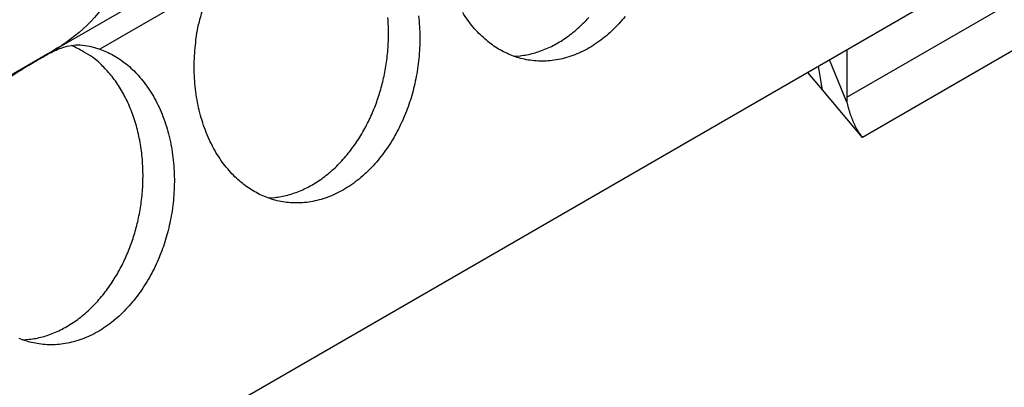
# Model space of a CAD drawing. Extents: x 6 to 291, y 7 to 204.
# Drawn here: x 279 to 281, y 78 to 79 of the extents above; entities that cross this region are included whole.
import ezdxf

# ---------------------------------------------------------------- set-up
doc = ezdxf.new("R2010")
doc.units = 0
doc.linetypes.add('HIDDENNEW0', pattern=[4.5, 1.5, -1.5, 1.5])
for name, color, linetype in [('226', 7, 'CONTINUOUS'), ('MUOTOVIIVAT', 40, 'HIDDENNEW0'), ('TANGVIIVATNONDEF', 40, 'HIDDENNEW0')]:
    doc.layers.add(name, color=color, linetype=linetype)

msp = doc.modelspace()

# ---------------------------------------------------------------- linework, layer by layer
at = {"layer": '226', "color": 4, "linetype": 'CONTINUOUS'}
for p, q in [((280.48295, 78.672586), (281.28386, 79.134992)), ((281.32951, 79.096121), (280.50375, 78.619365))]:
    msp.add_line(p, q, dxfattribs=at)
at = {"layer": 'MUOTOVIIVAT', "color": 4, "linetype": 'CONTINUOUS'}
for p, q in [((282.35849, 79.818215), (273.73386, 74.838785)), ((279.63521, 78.851632), (279.42466, 78.730066)), ((279.42466, 78.730066), (279.30995, 78.663838)), ((280.48313, 78.735474), (280.48295, 78.672586)), ((280.48319, 78.665949), (280.46003, 78.722136)), ((280.45078, 78.682331), (280.43127, 78.705533)), ((280.44944, 78.68984), (280.44549, 78.713743)), ((280.50375, 78.619365), (280.45078, 78.682331))]:
    msp.add_line(p, q, dxfattribs=at)
for points in [[(279.91554, 78.780468, -0.01461336), (279.91685, 78.766236, -0.01412558), (279.91733, 78.751987, -0.0137253), (279.91706, 78.737835, -0.0132674), (279.91604, 78.723894, -0.01302001), (279.91435, 78.710236, -0.0127339), (279.91199, 78.696958, -0.01240437), (279.90909, 78.684159, -0.01187333), (279.90568, 78.67192, -0.01215755), (279.90172, 78.659986, -0.0121619), (279.89712, 78.648122, -0.01213595), (279.89187, 78.636337, -0.0129329), (279.88592, 78.624716, -0.0134887), (279.87929, 78.613355, -0.01417272), (279.87198, 78.602375, -0.01482033), (279.86404, 78.591868, -0.01564707), (279.85548, 78.581963, -0.0164308), (279.84636, 78.572737, -0.01734563), (279.83673, 78.564319, -0.01824716), (279.82667, 78.55676, -0.01920485), (279.81625, 78.550173, -0.02015928), (279.80556, 78.544575, -0.02105782), (279.7947, 78.540054, -0.02194307), (279.78374, 78.536587, -0.02262515), (279.7728, 78.534227, -0.02326562), (279.76194, 78.532917, -0.02355581), (279.75126, 78.532674, -0.02379088), (279.74083, 78.533411, -0.02357027), (279.73072, 78.535113, -0.02333415), (279.72098, 78.537677, -0.02269015), (279.71169, 78.541064, -0.02199161), (279.70283, 78.545161, -0.02064076), (279.69442, 78.549949, -0.02049924), (279.68625, 78.555505, -0.02013938), (279.67821, 78.561984, -0.01917116), (279.67035, 78.569365, -0.01940013), (279.66279, 78.57768, -0.01910591), (279.6556, 78.58688, -0.01864898), (279.64886, 78.596986, -0.01801961), (279.64263, 78.607919, -0.01764582), (279.63701, 78.619657, -0.01702599), (279.63203, 78.632092, -0.01646878), (279.62778, 78.645164, -0.01600779), (279.62428, 78.658766, -0.015772), (279.62161, 78.672812, -0.01496668), (279.61971, 78.687106, -0.01382534), (279.61864, 78.701512, -0.01450177), (279.61844, 78.716162, -0.01626071), (279.61916, 78.731022, -0.01278463), (279.62035, 78.744972, -0.00590984), (279.62186, 78.757545, -0.01625895), (279.62517, 78.772662, -0.02701973), (279.6319, 78.794431, -0.01427374)], [(280.18931, 78.779662, -0.01564707), (280.18075, 78.769757, -0.0164308), (280.17163, 78.760531, -0.01734563), (280.162, 78.752113, -0.01824716), (280.15194, 78.744554, -0.01920485), (280.14152, 78.737967, -0.02015928), (280.13083, 78.732369, -0.02105782), (280.11997, 78.727848, -0.02194307), (280.10901, 78.724381, -0.02262515), (280.09806, 78.722021, -0.02326562), (280.08721, 78.720711, -0.02355581), (280.07653, 78.720468, -0.02379088), (280.0661, 78.721205, -0.02357027), (280.05599, 78.722908, -0.02333415), (280.04625, 78.725471, -0.02269015), (280.03696, 78.728858, -0.02199161), (280.0281, 78.732955, -0.02064079), (280.01968, 78.737743, -0.0204995), (280.01152, 78.7433, -0.02014009), (280.00348, 78.749778, -0.01917194), (279.99562, 78.757159, -0.01940077), (279.98806, 78.765474, -0.01910643), (279.98087, 78.774675, -0.01864941), (279.97413, 78.784781, -0.01801993)], [(279.7164, 78.539225), (279.72503, 78.539865, 0.01954552), (279.73371, 78.541175, 0.01887026), (279.74245, 78.543182, 0.0182428), (279.7512, 78.545863, 0.01812443), (279.7599, 78.549248, 0.01773317), (279.76851, 78.553298, 0.01717613), (279.77698, 78.558024, 0.01656818), (279.78527, 78.563374, 0.01600558), (279.79333, 78.569343, 0.015404), (279.80113, 78.575869, 0.01478943), (279.80861, 78.582932, 0.01420004), (279.81576, 78.590465, 0.01360487), (279.82254, 78.598436, 0.01307442), (279.82894, 78.606775, 0.01252675), (279.83492, 78.615442, 0.01204881), (279.84049, 78.624368, 0.01152728), (279.84561, 78.633506, 0.011157), (279.85031, 78.642804, 0.01076616), (279.85457, 78.652219, 0.01034106), (279.8584, 78.661664, 0.00980508), (279.86178, 78.671096, 0.00980216), (279.86481, 78.680658, 0.00961673), (279.86751, 78.69052, 0.00941328), (279.8699, 78.700693, 0.00971089), (279.87191, 78.711176, 0.00983271), (279.87354, 78.72192, 0.01002204), (279.87475, 78.732893, 0.01016239), (279.87552, 78.744042, 0.01040007), (279.87581, 78.755325, 0.01058518), (279.87562, 78.766685, 0.01085403), (279.87492, 78.778065, 0.01108748)], [(280.04167, 78.72702), (280.0503, 78.727659, 0.01954552), (280.05898, 78.728969, 0.01887026), (280.06772, 78.730976, 0.0182428), (280.07647, 78.733657, 0.01812443), (280.08517, 78.737042, 0.01773317), (280.09378, 78.741092, 0.01717613), (280.10225, 78.745818, 0.01656818), (280.11054, 78.751168, 0.01600558), (280.1186, 78.757137, 0.015404), (280.12639, 78.763663, 0.01478943), (280.13388, 78.770727, 0.01420004), (280.14103, 78.77826, 0.01360487)], [(279.39113, 78.351431), (279.39976, 78.352071, 0.01954552), (279.40844, 78.35338, 0.01887026), (279.41718, 78.355387, 0.0182428), (279.42593, 78.358068, 0.01812443), (279.43463, 78.361454, 0.01773317), (279.44324, 78.365504, 0.01717613), (279.45171, 78.37023, 0.01656818), (279.46, 78.37558, 0.01600558), (279.46806, 78.381548, 0.015404), (279.47586, 78.388074, 0.01478943), (279.48334, 78.395138, 0.01420004), (279.49049, 78.402671, 0.01360487), (279.49727, 78.410642, 0.01307442), (279.50367, 78.418981, 0.01252675), (279.50965, 78.427648, 0.01204881), (279.51522, 78.436573, 0.01152728), (279.52034, 78.445712, 0.011157), (279.52504, 78.45501, 0.01076616), (279.5293, 78.464424, 0.01034106), (279.53313, 78.47387, 0.00980508), (279.53651, 78.483302, 0.00980216), (279.53954, 78.492864, 0.00961673), (279.54225, 78.502726, 0.00941328), (279.54463, 78.512899, 0.00971089), (279.54664, 78.523382, 0.00983271), (279.54827, 78.534126, 0.01002204), (279.54948, 78.545099, 0.01016239), (279.55025, 78.556248, 0.01040007), (279.55054, 78.567531, 0.01058518), (279.55036, 78.57889, 0.01085403), (279.54966, 78.590271, 0.01108748), (279.54845, 78.601614, 0.01138476), (279.54672, 78.612856, 0.01167879), (279.54448, 78.623941, 0.01203061), (279.54171, 78.6348, 0.01235221), (279.53845, 78.645382, 0.01265822), (279.53469, 78.655616, 0.01313249), (279.53047, 78.665471, 0.01373292), (279.52579, 78.67488, 0.01386993), (279.52074, 78.683801, 0.01349026), (279.51535, 78.692168, 0.01500768), (279.50951, 78.700047, 0.01789213), (279.5032, 78.707416, 0.01469853), (279.49707, 78.713989, 0.00665006), (279.49138, 78.719629, 0.01998194), (279.48377, 78.725512, 0.03527976), (279.47175, 78.732822, 0.01895374), (279.45583, 78.741344, 0.01062798)], [(279.49328, 78.73635), (279.50215, 78.732806, -0.02321391), (279.51094, 78.728364, -0.02125275), (279.51966, 78.722991, -0.02025873), (279.52824, 78.7167, -0.02079006), (279.53656, 78.709427, -0.02052956), (279.54457, 78.701219, -0.02002659), (279.55216, 78.692055, -0.01933538), (279.55929, 78.682012, -0.01885254), (279.56584, 78.671103, -0.01815795), (279.57178, 78.659431, -0.01755012), (279.57702, 78.647048, -0.01686598), (279.58153, 78.63408, -0.01626853), (279.58525, 78.62061, -0.01566696), (279.58818, 78.606773, -0.01510497), (279.59028, 78.592674, -0.01461281), (279.59158, 78.578442, -0.01412502), (279.59206, 78.564193, -0.01372473), (279.59179, 78.550041, -0.01326683), (279.59077, 78.5361, -0.01301945), (279.58908, 78.522442, -0.01273337), (279.58672, 78.509164, -0.01240385), (279.58382, 78.496365, -0.01187279), (279.58041, 78.484126, -0.01215711), (279.57645, 78.472192, -0.01216175), (279.57185, 78.460327, -0.01213594), (279.5666, 78.448543, -0.0129329), (279.56065, 78.436922, -0.0134887), (279.55402, 78.42556, -0.01417272), (279.54672, 78.414581, -0.01482033), (279.53877, 78.404074, -0.01564707), (279.53021, 78.394169, -0.0164308), (279.52109, 78.384943, -0.01734563), (279.51146, 78.376525, -0.01824716), (279.5014, 78.368965, -0.01920485), (279.49098, 78.362379, -0.02015928), (279.4803, 78.356781, -0.02105782), (279.46943, 78.352259, -0.02194307), (279.45848, 78.348792, -0.02262515), (279.44753, 78.346433, -0.02326562), (279.43667, 78.345123, -0.02355581), (279.42599, 78.34488, -0.02379088), (279.41556, 78.345617, -0.02357027), (279.40545, 78.347319, -0.02333415), (279.39571, 78.349883, -0.02269015), (279.38642, 78.353269, -0.02199161)], [(280.45078, 78.682331), (280.45074, 78.682584, -0.00019714), (280.45069, 78.682836, -0.00019742), (280.45064, 78.683088, -0.00019765), (280.45059, 78.68334, -0.00019781), (280.45055, 78.683592, -0.000198), (280.4505, 78.683843, -0.00019819), (280.45045, 78.684095, -0.00019839), (280.45041, 78.684346, -0.00019857), (280.45036, 78.684598, -0.00019878), (280.45031, 78.684849, -0.000199), (280.45027, 78.6851, -0.00019917), (280.45022, 78.685351, -0.00019925), (280.45018, 78.685601, -0.00019961), (280.45013, 78.685852, -0.00020015), (280.45009, 78.686102, -0.00019987), (280.45004, 78.686353, -0.00019885), (280.45, 78.686603, -0.00020078), (280.44995, 78.686853, -0.00020504), (280.44991, 78.687103, -0.00019946), (280.44986, 78.687352, -0.00018645), (280.44982, 78.6876, -0.00020595), (280.44978, 78.687851, -0.00024569), (280.44973, 78.688108, -0.00018684), (280.44969, 78.688349, -0.00006441), (280.44965, 78.688567, -0.00026367), (280.44961, 78.688847, -0.00045464), (280.44953, 78.689277, -0.0002229), (280.44944, 78.68984, -0.0001183)], [(280.48295, 78.672586), (280.48295, 78.672372, 0.00064392), (280.48295, 78.672158, 0.00063859), (280.48295, 78.671944, 0.00063711), (280.48295, 78.671728, 0.00064027), (280.48295, 78.671513, 0.00064163), (280.48295, 78.671296, 0.00064267), (280.48295, 78.67108, 0.00064332), (280.48296, 78.670862, 0.00064489), (280.48296, 78.670644, 0.0006458), (280.48297, 78.670426, 0.00064738), (280.48297, 78.670207, 0.00064809), (280.48298, 78.669987, 0.00064927), (280.48298, 78.669767, 0.00065064), (280.48299, 78.669547, 0.00065341), (280.483, 78.669326, 0.0006526), (280.48301, 78.669104, 0.00065001), (280.48302, 78.668882, 0.00065683), (280.48302, 78.668659, 0.00067227), (280.48304, 78.668436, 0.0006534), (280.48305, 78.668212, 0.00061026), (280.48306, 78.66799, 0.00067673), (280.48307, 78.667764, 0.00081164), (280.48308, 78.667531, 0.00061309), (280.48309, 78.667313, 0.00020262), (280.48311, 78.667115, 0.00087426), (280.48312, 78.66686, 0.00151021), (280.48315, 78.666466, 0.00073399), (280.48319, 78.665949, 0.00038659)], [(280.48319, 78.665949), (280.48353, 78.664408, 0.00314082), (280.4839, 78.662841, 0.00296567), (280.48429, 78.661246, 0.0029054), (280.48471, 78.659628, 0.00298631), (280.48516, 78.657988, 0.0030179), (280.48564, 78.656328, 0.0030436), (280.48614, 78.654651, 0.00306389), (280.48667, 78.65296, 0.00311474), (280.48723, 78.651258, 0.00315203), (280.48781, 78.649547, 0.00320994), (280.48842, 78.647832, 0.00325799), (280.48906, 78.646115, 0.00332693), (280.48972, 78.6444, 0.00339361), (280.49041, 78.642692, 0.0034849), (280.49112, 78.640993, 0.00355803), (280.49186, 78.639308, 0.00363714), (280.49261, 78.637642, 0.0037719), (280.49339, 78.635996, 0.00397484), (280.49419, 78.634375, 0.00399151), (280.495, 78.632789, 0.0038607), (280.49583, 78.631243, 0.0044129), (280.49668, 78.629717, 0.0054932), (280.49757, 78.628207, 0.0043912), (280.49841, 78.626813, 0.00159594), (280.49918, 78.625572, 0.00650462), (280.50017, 78.624103, 0.01233668), (280.50172, 78.622008, 0.00666911), (280.50375, 78.619365, 0.00369576)]]:
    msp.add_lwpolyline(points, format="xyb", dxfattribs=at)
for points, knots in [([(279.51172, 78.81838), (279.51014, 78.814446), (279.50835, 78.810604), (279.48879, 78.773559), (279.45734, 78.748935), (279.42465, 78.730066)], [0, 0, 0, 0, 0.10122521, 0.10122521, 1, 1, 1, 1]), ([(279.31645, 78.634253), (279.31999, 78.642087), (279.32467, 78.649908), (279.34834, 78.681503), (279.37243, 78.698618), (279.39814, 78.714545), (279.40451, 78.718315), (279.4174, 78.725772), (279.42253, 78.728651), (279.4326, 78.733981), (279.43831, 78.736669), (279.45949, 78.743647), (279.47438, 78.743026), (279.49328, 78.73635)], [0, 0, 0, 0, 0.093486, 0.093486, 0.3850634, 0.3850634, 0.46886313, 0.46886313, 0.55436158, 0.55436158, 0.67840152, 0.67840152, 1, 1, 1, 1])]:
    msp.add_open_spline(points, degree=3, knots=knots, dxfattribs=at)
at = {"layer": 'TANGVIIVATNONDEF', "color": 4, "linetype": 'CONTINUOUS'}
msp.add_line((279.64171, 78.822046), (279.49328, 78.73635), dxfattribs=at)

doc.saveas('drawing.dxf')
